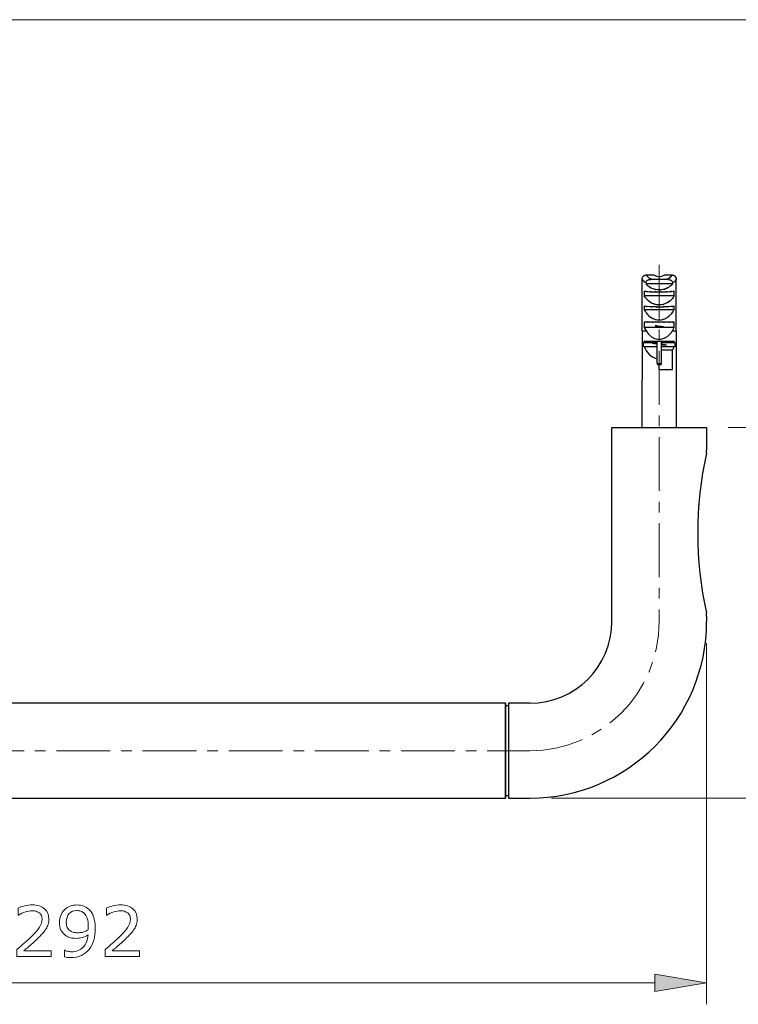
# Model space of a CAD drawing. Extents: x 5 to 63, y 5 to 46.7.
# Drawn here: x 21.7 to 38.4, y 21.1 to 44 of the extents above; entities that cross this region are included whole.
import ezdxf

# ---------------------------------------------------------------- set-up
doc = ezdxf.new("R2010")
doc.units = 0
doc.header["$MEASUREMENT"] = 0
doc.linetypes.add('CENTER', pattern=[2, 1.25, -0.25, 0.25, -0.25])
for name, color, linetype, lineweight in [('BENDA', 7, 'CONTINUOUS', 30), ('BIDANG', 7, 'CONTINUOUS', 13), ('CENTER', 7, 'CENTER', 13), ('UKUR', 7, 'CONTINUOUS', 13)]:
    doc.layers.add(name, color=color, linetype=linetype, lineweight=lineweight)

# ---------------------------------------------------------------- blocks, each defined once
blk = doc.blocks.new('AI9-BLK34')
at = {"layer": 'UKUR', "color": 7}
blk.add_open_spline([(0.396, -0.599), (0.396, -0.599), (-0.396, -0.599), (-0.396, -0.599), (-0.396, -0.599), (-0.396, -0.434), (-0.396, -0.434), (-0.341, -0.387), (-0.286, -0.339), (-0.231, -0.292), (-0.175, -0.245), (-0.124, -0.197), (-0.076, -0.151), (0.025, -0.053), (0.094, 0.025), (0.131, 0.082), (0.168, 0.14), (0.187, 0.202), (0.187, 0.269), (0.187, 0.33), (0.167, 0.378), (0.126, 0.412), (0.086, 0.446), (0.03, 0.464), (-0.042, 0.464), (-0.089, 0.464), (-0.141, 0.455), (-0.197, 0.438), (-0.252, 0.421), (-0.306, 0.395), (-0.359, 0.36), (-0.359, 0.36), (-0.367, 0.36), (-0.367, 0.36), (-0.367, 0.36), (-0.367, 0.526), (-0.367, 0.526), (-0.33, 0.544), (-0.28, 0.561), (-0.218, 0.576), (-0.156, 0.591), (-0.096, 0.599), (-0.038, 0.599), (0.082, 0.599), (0.176, 0.57), (0.244, 0.512), (0.312, 0.454), (0.347, 0.375), (0.347, 0.276), (0.347, 0.231), (0.341, 0.189), (0.33, 0.151), (0.318, 0.112), (0.302, 0.076), (0.28, 0.041), (0.259, 0.009), (0.235, -0.023), (0.208, -0.055), (0.18, -0.086), (0.147, -0.121), (0.108, -0.16), (0.052, -0.215), (-0.006, -0.268), (-0.066, -0.32), (-0.126, -0.372), (-0.182, -0.42), (-0.234, -0.464), (-0.234, -0.464), (0.396, -0.464), (0.396, -0.464), (0.396, -0.464), (0.396, -0.599), (0.396, -0.599)], degree=3, knots=[0, 0, 0, 0, 1, 1, 1, 2, 2, 2, 3, 3, 3, 4, 4, 4, 5, 5, 5, 6, 6, 6, 7, 7, 7, 8, 8, 8, 9, 9, 9, 10, 10, 10, 11, 11, 11, 12, 12, 12, 13, 13, 13, 14, 14, 14, 15, 15, 15, 16, 16, 16, 17, 17, 17, 18, 18, 18, 19, 19, 19, 20, 20, 20, 21, 21, 21, 22, 22, 22, 23, 23, 23, 24, 24, 24, 24], dxfattribs=at)
blk = doc.blocks.new('AI9-BLK33')
at = {"layer": 'UKUR', "color": 7}
for points, knots in [([(0.415, 0.07), (0.415, -0.032), (0.403, -0.125), (0.38, -0.209), (0.356, -0.293), (0.321, -0.364), (0.274, -0.423), (0.226, -0.483), (0.166, -0.53), (0.095, -0.562), (0.023, -0.595), (-0.062, -0.611), (-0.159, -0.611), (-0.186, -0.611), (-0.212, -0.61), (-0.236, -0.607), (-0.26, -0.604), (-0.281, -0.599), (-0.3, -0.593), (-0.3, -0.593), (-0.3, -0.443), (-0.3, -0.443), (-0.3, -0.443), (-0.292, -0.443), (-0.292, -0.443), (-0.277, -0.451), (-0.256, -0.459), (-0.228, -0.465), (-0.2, -0.473), (-0.169, -0.476), (-0.135, -0.476), (-0.02, -0.476), (0.071, -0.441), (0.137, -0.371), (0.202, -0.301), (0.24, -0.205), (0.251, -0.083), (0.202, -0.112), (0.156, -0.133), (0.114, -0.146), (0.07, -0.158), (0.024, -0.165), (-0.027, -0.165), (-0.075, -0.165), (-0.119, -0.16), (-0.158, -0.151), (-0.197, -0.141), (-0.236, -0.123), (-0.276, -0.095), (-0.322, -0.063), (-0.357, -0.022), (-0.38, 0.027), (-0.403, 0.077), (-0.415, 0.136), (-0.415, 0.205), (-0.415, 0.325), (-0.376, 0.423), (-0.297, 0.498), (-0.218, 0.574), (-0.122, 0.611), (-0.009, 0.611), (0.048, 0.611), (0.1, 0.602), (0.149, 0.585), (0.197, 0.567), (0.239, 0.541), (0.275, 0.505), (0.32, 0.462), (0.355, 0.405), (0.379, 0.337), (0.403, 0.268), (0.415, 0.179), (0.415, 0.07)], [0, 0, 0, 0, 1, 1, 1, 2, 2, 2, 3, 3, 3, 4, 4, 4, 5, 5, 5, 6, 6, 6, 7, 7, 7, 8, 8, 8, 9, 9, 9, 10, 10, 10, 11, 11, 11, 12, 12, 12, 13, 13, 13, 14, 14, 14, 15, 15, 15, 16, 16, 16, 17, 17, 17, 18, 18, 18, 19, 19, 19, 20, 20, 20, 21, 21, 21, 22, 22, 22, 23, 23, 23, 24, 24, 24, 24]), ([(0.255, 0.104), (0.255, 0.185), (0.246, 0.251), (0.23, 0.3), (0.213, 0.35), (0.19, 0.388), (0.161, 0.415), (0.136, 0.439), (0.11, 0.456), (0.081, 0.466), (0.053, 0.476), (0.022, 0.482), (-0.011, 0.482), (-0.086, 0.482), (-0.146, 0.458), (-0.189, 0.411), (-0.233, 0.363), (-0.255, 0.297), (-0.255, 0.211), (-0.255, 0.161), (-0.248, 0.12), (-0.234, 0.089), (-0.22, 0.057), (-0.196, 0.03), (-0.162, 0.006), (-0.139, -0.01), (-0.113, -0.021), (-0.084, -0.027), (-0.056, -0.032), (-0.025, -0.035), (0.01, -0.035), (0.051, -0.035), (0.092, -0.03), (0.134, -0.019), (0.176, -0.008), (0.215, 0.009), (0.252, 0.03), (0.252, 0.041), (0.253, 0.052), (0.254, 0.062), (0.255, 0.073), (0.255, 0.087), (0.255, 0.104)], [0, 0, 0, 0, 1, 1, 1, 2, 2, 2, 3, 3, 3, 4, 4, 4, 5, 5, 5, 6, 6, 6, 7, 7, 7, 8, 8, 8, 9, 9, 9, 10, 10, 10, 11, 11, 11, 12, 12, 12, 13, 13, 13, 14, 14, 14, 14])]:
    blk.add_open_spline(points, degree=3, knots=knots, dxfattribs=at)
blk = doc.blocks.new('AI9-BLK32')
at = {"layer": 'UKUR', "color": 7}
blk.add_open_spline([(0.396, -0.599), (0.396, -0.599), (-0.396, -0.599), (-0.396, -0.599), (-0.396, -0.599), (-0.396, -0.434), (-0.396, -0.434), (-0.341, -0.387), (-0.286, -0.339), (-0.231, -0.292), (-0.175, -0.245), (-0.124, -0.197), (-0.076, -0.151), (0.025, -0.053), (0.094, 0.025), (0.131, 0.082), (0.168, 0.14), (0.187, 0.202), (0.187, 0.269), (0.187, 0.33), (0.167, 0.378), (0.126, 0.412), (0.086, 0.446), (0.03, 0.464), (-0.042, 0.464), (-0.089, 0.464), (-0.141, 0.455), (-0.197, 0.438), (-0.252, 0.421), (-0.306, 0.395), (-0.359, 0.36), (-0.359, 0.36), (-0.367, 0.36), (-0.367, 0.36), (-0.367, 0.36), (-0.367, 0.526), (-0.367, 0.526), (-0.33, 0.544), (-0.28, 0.561), (-0.218, 0.576), (-0.156, 0.591), (-0.096, 0.599), (-0.038, 0.599), (0.082, 0.599), (0.176, 0.57), (0.244, 0.512), (0.312, 0.454), (0.347, 0.375), (0.347, 0.276), (0.347, 0.231), (0.341, 0.189), (0.33, 0.151), (0.318, 0.112), (0.302, 0.076), (0.28, 0.041), (0.259, 0.009), (0.235, -0.023), (0.208, -0.055), (0.18, -0.086), (0.147, -0.121), (0.108, -0.16), (0.052, -0.215), (-0.006, -0.268), (-0.066, -0.32), (-0.126, -0.372), (-0.182, -0.42), (-0.234, -0.464), (-0.234, -0.464), (0.396, -0.464), (0.396, -0.464), (0.396, -0.464), (0.396, -0.599), (0.396, -0.599)], degree=3, knots=[0, 0, 0, 0, 1, 1, 1, 2, 2, 2, 3, 3, 3, 4, 4, 4, 5, 5, 5, 6, 6, 6, 7, 7, 7, 8, 8, 8, 9, 9, 9, 10, 10, 10, 11, 11, 11, 12, 12, 12, 13, 13, 13, 14, 14, 14, 15, 15, 15, 16, 16, 16, 17, 17, 17, 18, 18, 18, 19, 19, 19, 20, 20, 20, 21, 21, 21, 22, 22, 22, 23, 23, 23, 24, 24, 24, 24], dxfattribs=at)
blk = doc.blocks.new('AI9-BLK31')
at = {"layer": 'UKUR', "color": 7}
for name, p in [('AI9-BLK34', (-1.025, 0.012)), ('AI9-BLK33', (-0.019, 0)), ('AI9-BLK32', (1.025, 0.012))]:
    blk.add_blockref(name, p, dxfattribs=at)
blk = doc.blocks.new('AI9-BLK30')
at = {"layer": 'UKUR'}
for points in [[(-13.395, -3.494), (-13.395, -3.894), (-14.595, -3.694)], [(13.395, -3.494), (13.395, -3.894), (14.595, -3.694)]]:
    blk.add_hatch(color=7, dxfattribs=at).paths.add_polyline_path(points)
at = {"layer": 'UKUR', "color": 7}
for p, q in [((-14.595, 4.194), (-14.595, -4.194)), ((14.595, 4.194), (14.595, -4.194)), ((-13.395, -3.694), (13.395, -3.694))]:
    blk.add_line(p, q, dxfattribs=at)
for points in [[(-13.395, -3.494), (-13.395, -3.894), (-14.595, -3.694)], [(13.395, -3.494), (13.395, -3.894), (14.595, -3.694)]]:
    blk.add_lwpolyline(points, close=True, dxfattribs=at)
blk.add_blockref('AI9-BLK31', (0.01, -2.498), dxfattribs=at)
blk = doc.blocks.new('AI9-BLK25')
at = {"layer": 'UKUR', "color": 7}
for points, knots in [([(0.259, 0.416), (0.36, 0.416), (0.444, 0.377), (0.511, 0.298), (0.578, 0.219), (0.612, 0.12), (0.612, 0), (0.612, -0.127), (0.579, -0.228), (0.514, -0.303), (0.448, -0.379), (0.364, -0.416), (0.262, -0.416), (0.197, -0.416), (0.138, -0.397), (0.086, -0.359), (0.033, -0.322), (-0.009, -0.269), (-0.04, -0.2), (-0.04, -0.2), (-0.044, -0.2), (-0.044, -0.2), (-0.078, -0.263), (-0.115, -0.309), (-0.154, -0.339), (-0.194, -0.369), (-0.244, -0.384), (-0.304, -0.384), (-0.392, -0.384), (-0.465, -0.348), (-0.524, -0.276), (-0.583, -0.204), (-0.612, -0.112), (-0.612, 0), (-0.612, 0.117), (-0.584, 0.21), (-0.528, 0.28), (-0.472, 0.35), (-0.4, 0.384), (-0.314, 0.384), (-0.261, 0.384), (-0.209, 0.368), (-0.158, 0.335), (-0.107, 0.302), (-0.067, 0.254), (-0.038, 0.19), (-0.038, 0.19), (-0.033, 0.19), (-0.033, 0.19), (-0.002, 0.264), (0.037, 0.319), (0.083, 0.358), (0.129, 0.397), (0.188, 0.416), (0.259, 0.416)], [0, 0, 0, 0, 1, 1, 1, 2, 2, 2, 3, 3, 3, 4, 4, 4, 5, 5, 5, 6, 6, 6, 7, 7, 7, 8, 8, 8, 9, 9, 9, 10, 10, 10, 11, 11, 11, 12, 12, 12, 13, 13, 13, 14, 14, 14, 15, 15, 15, 16, 16, 16, 17, 17, 17, 18, 18, 18, 18]), ([(-0.313, 0.229), (-0.369, 0.229), (-0.414, 0.207), (-0.448, 0.164), (-0.481, 0.121), (-0.497, 0.066), (-0.497, 0), (-0.497, -0.066), (-0.482, -0.12), (-0.45, -0.162), (-0.419, -0.204), (-0.376, -0.225), (-0.322, -0.225), (-0.285, -0.225), (-0.252, -0.214), (-0.224, -0.193), (-0.197, -0.172), (-0.172, -0.14), (-0.151, -0.097), (-0.141, -0.077), (-0.129, -0.05), (-0.114, -0.013), (-0.099, 0.023), (-0.086, 0.059), (-0.076, 0.093), (-0.111, 0.144), (-0.146, 0.18), (-0.184, 0.199), (-0.221, 0.219), (-0.264, 0.229), (-0.313, 0.229)], [0, 0, 0, 0, 1, 1, 1, 2, 2, 2, 3, 3, 3, 4, 4, 4, 5, 5, 5, 6, 6, 6, 7, 7, 7, 8, 8, 8, 9, 9, 9, 10, 10, 10, 10]), ([(0.274, 0.254), (0.226, 0.254), (0.187, 0.243), (0.158, 0.222), (0.129, 0.201), (0.1, 0.159), (0.07, 0.097), (0.059, 0.073), (0.048, 0.046), (0.038, 0.016), (0.028, -0.013), (0.014, -0.052), (-0.003, -0.101), (0.022, -0.148), (0.057, -0.185), (0.101, -0.214), (0.145, -0.242), (0.195, -0.256), (0.25, -0.256), (0.321, -0.256), (0.379, -0.232), (0.425, -0.183), (0.472, -0.135), (0.495, -0.073), (0.495, 0.002), (0.495, 0.078), (0.475, 0.139), (0.436, 0.185), (0.397, 0.231), (0.342, 0.254), (0.274, 0.254)], [0, 0, 0, 0, 1, 1, 1, 2, 2, 2, 3, 3, 3, 4, 4, 4, 5, 5, 5, 6, 6, 6, 7, 7, 7, 8, 8, 8, 9, 9, 9, 10, 10, 10, 10])]:
    blk.add_open_spline(points, degree=3, knots=knots, dxfattribs=at)
blk = doc.blocks.new('AI9-BLK24')
at = {"layer": 'UKUR', "color": 7}
for points, knots in [([(0.205, 0.415), (0.324, 0.415), (0.421, 0.376), (0.497, 0.298), (0.572, 0.219), (0.61, 0.123), (0.61, 0.009), (0.61, -0.049), (0.601, -0.102), (0.583, -0.149), (0.565, -0.196), (0.538, -0.238), (0.503, -0.274), (0.46, -0.32), (0.402, -0.354), (0.33, -0.379), (0.258, -0.403), (0.172, -0.415), (0.07, -0.415), (-0.034, -0.415), (-0.126, -0.404), (-0.206, -0.382), (-0.287, -0.36), (-0.358, -0.324), (-0.421, -0.275), (-0.48, -0.229), (-0.526, -0.169), (-0.56, -0.096), (-0.593, -0.023), (-0.61, 0.062), (-0.61, 0.159), (-0.61, 0.19), (-0.608, 0.216), (-0.606, 0.237), (-0.603, 0.258), (-0.598, 0.28), (-0.592, 0.301), (-0.592, 0.301), (-0.442, 0.301), (-0.442, 0.301), (-0.442, 0.301), (-0.442, 0.293), (-0.442, 0.293), (-0.45, 0.279), (-0.457, 0.256), (-0.464, 0.227), (-0.471, 0.197), (-0.475, 0.167), (-0.475, 0.136), (-0.475, 0.023), (-0.439, -0.067), (-0.369, -0.134), (-0.298, -0.202), (-0.202, -0.241), (-0.081, -0.252), (-0.108, -0.208), (-0.129, -0.164), (-0.142, -0.121), (-0.156, -0.079), (-0.163, -0.029), (-0.163, 0.027), (-0.163, 0.077), (-0.159, 0.121), (-0.15, 0.159), (-0.14, 0.197), (-0.122, 0.236), (-0.094, 0.276), (-0.062, 0.322), (-0.022, 0.357), (0.027, 0.381), (0.076, 0.404), (0.135, 0.415), (0.205, 0.415)], [0, 0, 0, 0, 1, 1, 1, 2, 2, 2, 3, 3, 3, 4, 4, 4, 5, 5, 5, 6, 6, 6, 7, 7, 7, 8, 8, 8, 9, 9, 9, 10, 10, 10, 11, 11, 11, 12, 12, 12, 13, 13, 13, 14, 14, 14, 15, 15, 15, 16, 16, 16, 17, 17, 17, 18, 18, 18, 19, 19, 19, 20, 20, 20, 21, 21, 21, 22, 22, 22, 23, 23, 23, 24, 24, 24, 24]), ([(0.211, 0.256), (0.162, 0.256), (0.122, 0.248), (0.09, 0.234), (0.058, 0.219), (0.031, 0.196), (0.007, 0.163), (-0.01, 0.138), (-0.021, 0.112), (-0.026, 0.082), (-0.031, 0.053), (-0.034, 0.022), (-0.034, -0.01), (-0.034, -0.054), (-0.029, -0.096), (-0.018, -0.134), (-0.008, -0.173), (0.009, -0.212), (0.031, -0.253), (0.042, -0.254), (0.053, -0.254), (0.064, -0.255), (0.075, -0.255), (0.088, -0.256), (0.104, -0.256), (0.187, -0.256), (0.252, -0.247), (0.3, -0.23), (0.348, -0.213), (0.386, -0.189), (0.413, -0.16), (0.436, -0.135), (0.453, -0.109), (0.464, -0.081), (0.475, -0.053), (0.48, -0.022), (0.48, 0.011), (0.48, 0.087), (0.457, 0.147), (0.411, 0.19), (0.364, 0.234), (0.298, 0.256), (0.211, 0.256)], [0, 0, 0, 0, 1, 1, 1, 2, 2, 2, 3, 3, 3, 4, 4, 4, 5, 5, 5, 6, 6, 6, 7, 7, 7, 8, 8, 8, 9, 9, 9, 10, 10, 10, 11, 11, 11, 12, 12, 12, 13, 13, 13, 14, 14, 14, 14])]:
    blk.add_open_spline(points, degree=3, knots=knots, dxfattribs=at)
blk = doc.blocks.new('AI9-BLK23')
at = {"layer": 'UKUR', "color": 7}
for name, p in [('AI9-BLK24', (0.001, 0.518)), ('AI9-BLK25', (0, -0.517))]:
    blk.add_blockref(name, p, dxfattribs=at)
blk = doc.blocks.new('AI9-BLK22')
at = {"layer": 'UKUR'}
for points in [[(3.597, 3.1), (3.996, 3.1), (3.797, 4.3)], [(3.597, -3.1), (3.996, -3.1), (3.797, -4.3)]]:
    blk.add_hatch(color=7, dxfattribs=at).paths.add_polyline_path(points)
at = {"layer": 'UKUR', "color": 7}
for p, q in [((-0.197, 4.3), (4.297, 4.3)), ((3.797, 3.1), (3.797, -3.1)), ((-4.297, -4.3), (4.297, -4.3))]:
    blk.add_line(p, q, dxfattribs=at)
for points in [[(3.597, 3.1), (3.996, 3.1), (3.797, 4.3)], [(3.597, -3.1), (3.996, -3.1), (3.797, -4.3)]]:
    blk.add_lwpolyline(points, close=True, dxfattribs=at)
blk.add_blockref('AI9-BLK23', (2.595, 0.358), dxfattribs=at)

msp = doc.modelspace()

# ---------------------------------------------------------------- linework, layer by layer
at = {"layer": 'BENDA'}
for p, q in [((36.121, 36.775), (36.121, 37.983)), ((36.405, 38.071), (36.222, 38.071)), ((36.352, 37.974), (36.685, 37.974)), ((36.815, 38.071), (36.632, 38.071)), ((36.915, 36.775), (36.915, 37.983)), ((36.832, 37.868), (36.205, 37.868)), ((36.172, 37.698), (36.172, 37.586)), ((36.865, 37.586), (36.172, 37.586)), ((36.865, 37.586), (36.865, 37.698)), ((36.172, 37.347), (36.172, 37.266)), ((36.865, 37.266), (36.172, 37.266)), ((36.865, 37.266), (36.865, 37.347)), ((36.172, 36.979), (36.172, 36.853)), ((36.172, 36.853), (36.213, 36.775)), ((36.865, 36.853), (36.172, 36.853)), ((36.824, 36.775), (36.865, 36.853)), ((36.865, 36.853), (36.865, 36.979)), ((36.121, 36.775), (36.121, 35.629)), ((36.121, 36.775), (36.213, 36.775)), ((36.824, 36.775), (36.915, 36.775)), ((36.915, 36.775), (36.915, 35.629)), ((36.148, 36.499), (36.148, 36.404)), ((36.351, 36.499), (36.148, 36.499)), ((36.876, 36.529), (36.161, 36.529)), ((36.468, 36.404), (36.172, 36.404)), ((36.451, 36.499), (36.36, 36.499)), ((36.468, 36.02), (36.468, 36.529)), ((36.568, 36.02), (36.568, 36.529)), ((36.865, 36.404), (36.568, 36.404)), ((36.889, 36.499), (36.586, 36.499)), ((36.889, 36.404), (36.889, 36.499)), ((36.568, 36.336), (36.83, 36.336)), ((36.83, 35.879), (36.83, 36.336)), ((36.468, 36.02), (36.568, 36.02)), ((36.468, 35.995), (36.568, 35.995)), ((36.518, 35.879), (36.518, 35.995)), ((36.518, 35.879), (36.83, 35.879)), ((36.118, 35.629), (36.118, 34.529)), ((36.918, 34.529), (36.918, 35.629)), ((35.418, 34.529), (37.618, 34.529)), ((35.418, 30.029), (35.418, 34.529)), ((37.618, 34.529), (37.618, 34.003)), ((37.618, 30.156), (37.618, 30.029)), ((32.948, 28.129), (13.098, 28.129)), ((32.948, 25.929), (32.948, 28.129)), ((32.948, 28.129), (32.948, 25.929)), ((33.518, 28.129), (33.018, 28.129)), ((33.018, 28.129), (33.018, 25.929)), ((32.948, 28.079), (33.018, 28.079)), ((13.098, 25.929), (32.948, 25.929)), ((33.018, 25.979), (32.948, 25.979)), ((33.018, 25.929), (33.518, 25.929))]:
    msp.add_line(p, q, dxfattribs=at)
for points, knots in [([(36.206, 37.888), (36.104, 37.968), (36.232, 37.86), (36.142, 37.942), (36.108, 38.004), (36.15, 37.921), (36.121, 37.983)], [0, 0, 0, 0, 1, 1, 1, 2, 2, 2, 2]), ([(36.121, 37.983), (36.128, 38.027), (36.117, 37.969), (36.127, 38.012), (36.149, 38.052), (36.117, 38.001), (36.143, 38.038), (36.179, 38.069), (36.129, 38.03), (36.168, 38.058), (36.213, 38.077), (36.151, 38.054), (36.199, 38.069), (36.234, 38.073), (36.187, 38.068), (36.222, 38.071)], [0, 0, 0, 0, 1, 1, 1, 2, 2, 2, 3, 3, 3, 4, 4, 4, 5, 5, 5, 5]), ([(36.206, 37.888), (36.213, 37.925), (36.202, 37.876), (36.212, 37.912), (36.232, 37.945), (36.203, 37.903), (36.226, 37.933), (36.258, 37.96), (36.214, 37.926), (36.248, 37.951), (36.31, 37.978), (36.226, 37.945), (36.29, 37.967), (36.382, 37.979), (36.259, 37.966), (36.352, 37.974)], [0, 0, 0, 0, 1, 1, 1, 2, 2, 2, 3, 3, 3, 4, 4, 4, 5, 5, 5, 5]), ([(36.222, 38.071), (36.242, 38.032), (36.214, 38.084), (36.236, 38.045), (36.304, 37.979), (36.205, 38.064), (36.286, 38.003), (36.382, 37.958), (36.251, 38.016), (36.352, 37.974)], [0, 0, 0, 0, 1, 1, 1, 2, 2, 2, 3, 3, 3, 3]), ([(36.685, 37.974), (36.807, 37.96), (36.647, 37.984), (36.766, 37.961), (36.814, 37.938), (36.751, 37.971), (36.797, 37.945), (36.835, 37.908), (36.788, 37.959), (36.821, 37.919), (36.836, 37.886), (36.819, 37.931), (36.83, 37.897), (36.831, 37.884), (36.829, 37.901), (36.831, 37.888)], [0, 0, 0, 0, 1, 1, 1, 2, 2, 2, 3, 3, 3, 4, 4, 4, 5, 5, 5, 5]), ([(36.685, 37.974), (36.716, 37.985), (36.675, 37.97), (36.706, 37.981), (36.812, 38.033), (36.678, 37.96), (36.773, 38.017), (36.837, 38.084), (36.76, 37.994), (36.811, 38.063), (36.816, 38.076), (36.809, 38.058), (36.815, 38.071)], [0, 0, 0, 0, 1, 1, 1, 2, 2, 2, 3, 3, 3, 4, 4, 4, 4]), ([(36.815, 38.071), (36.866, 38.065), (36.798, 38.075), (36.848, 38.066), (36.894, 38.047), (36.835, 38.076), (36.878, 38.052), (36.914, 38.02), (36.869, 38.064), (36.9, 38.029), (36.922, 37.989), (36.897, 38.044), (36.913, 38.002), (36.917, 37.974), (36.912, 38.011), (36.915, 37.983)], [0, 0, 0, 0, 1, 1, 1, 2, 2, 2, 3, 3, 3, 4, 4, 4, 5, 5, 5, 5]), ([(36.915, 37.983), (36.906, 37.956), (36.919, 37.993), (36.909, 37.965), (36.841, 37.875), (36.943, 37.993), (36.857, 37.906), (36.818, 37.879), (36.871, 37.915), (36.831, 37.888)], [0, 0, 0, 0, 1, 1, 1, 2, 2, 2, 3, 3, 3, 3]), ([(36.832, 37.868), (36.69, 37.74), (36.885, 37.905), (36.734, 37.785), (36.645, 37.738), (36.766, 37.798), (36.673, 37.755), (36.575, 37.722), (36.707, 37.763), (36.607, 37.735), (36.419, 37.715), (36.671, 37.731), (36.481, 37.727), (36.311, 37.759), (36.535, 37.708), (36.369, 37.753), (36.216, 37.829), (36.414, 37.72), (36.27, 37.807), (36.171, 37.896), (36.3, 37.775), (36.205, 37.868)], [0, 0, 0, 0, 1, 1, 1, 2, 2, 2, 3, 3, 3, 4, 4, 4, 5, 5, 5, 6, 6, 6, 7, 7, 7, 7]), ([(36.172, 37.698), (36.296, 37.683), (36.125, 37.702), (36.258, 37.688), (36.428, 37.678), (36.193, 37.691), (36.375, 37.682), (36.57, 37.677), (36.308, 37.682), (36.506, 37.679), (36.699, 37.681), (36.444, 37.678), (36.634, 37.681), (36.809, 37.688), (36.581, 37.678), (36.748, 37.686), (36.894, 37.698), (36.709, 37.681), (36.841, 37.694), (36.877, 37.699), (36.829, 37.692), (36.865, 37.698)], [0, 0, 0, 0, 1, 1, 1, 2, 2, 2, 3, 3, 3, 4, 4, 4, 5, 5, 5, 6, 6, 6, 7, 7, 7, 7]), ([(36.865, 37.586), (36.805, 37.496), (36.887, 37.615), (36.824, 37.527), (36.749, 37.446), (36.853, 37.552), (36.772, 37.474), (36.621, 37.37), (36.83, 37.5), (36.668, 37.409), (36.514, 37.36), (36.723, 37.417), (36.564, 37.38), (36.398, 37.378), (36.619, 37.372), (36.454, 37.383), (36.306, 37.424), (36.5, 37.363), (36.357, 37.414), (36.219, 37.495), (36.398, 37.381), (36.268, 37.471), (36.185, 37.55), (36.292, 37.442), (36.214, 37.525), (36.149, 37.615), (36.233, 37.494), (36.172, 37.586)], [0, 0, 0, 0, 1, 1, 1, 2, 2, 2, 3, 3, 3, 4, 4, 4, 5, 5, 5, 6, 6, 6, 7, 7, 7, 8, 8, 8, 9, 9, 9, 9]), ([(36.865, 37.347), (36.741, 37.333), (36.912, 37.351), (36.779, 37.338), (36.611, 37.328), (36.843, 37.34), (36.663, 37.332), (36.468, 37.327), (36.731, 37.332), (36.532, 37.329), (36.333, 37.331), (36.597, 37.328), (36.4, 37.331), (36.219, 37.338), (36.455, 37.327), (36.282, 37.336), (36.136, 37.348), (36.321, 37.331), (36.189, 37.344), (36.163, 37.348), (36.198, 37.343), (36.172, 37.347)], [0, 0, 0, 0, 1, 1, 1, 2, 2, 2, 3, 3, 3, 4, 4, 4, 5, 5, 5, 6, 6, 6, 7, 7, 7, 7]), ([(36.172, 37.266), (36.24, 37.154), (36.147, 37.302), (36.218, 37.192), (36.307, 37.09), (36.184, 37.223), (36.28, 37.125), (36.417, 37.026), (36.228, 37.152), (36.374, 37.063), (36.511, 37.014), (36.325, 37.072), (36.467, 37.033), (36.617, 37.026), (36.417, 37.027), (36.567, 37.033), (36.695, 37.065), (36.526, 37.016), (36.651, 37.057), (36.808, 37.147), (36.606, 37.02), (36.752, 37.121), (36.84, 37.207), (36.726, 37.09), (36.809, 37.179), (36.878, 37.276), (36.789, 37.146), (36.853, 37.245), (36.871, 37.277), (36.848, 37.234), (36.865, 37.266)], [0, 0, 0, 0, 1, 1, 1, 2, 2, 2, 3, 3, 3, 4, 4, 4, 5, 5, 5, 6, 6, 6, 7, 7, 7, 8, 8, 8, 9, 9, 9, 10, 10, 10, 10]), ([(36.865, 36.979), (36.848, 36.979), (36.87, 36.979), (36.854, 36.979), (36.776, 36.979), (36.884, 36.979), (36.8, 36.979), (36.641, 36.979), (36.86, 36.979), (36.69, 36.979), (36.499, 36.979), (36.757, 36.979), (36.561, 36.979), (36.36, 36.979), (36.628, 36.979), (36.427, 36.979), (36.239, 36.979), (36.486, 36.979), (36.304, 36.979), (36.148, 36.979), (36.347, 36.979), (36.205, 36.979), (36.155, 36.979), (36.22, 36.979), (36.172, 36.979)], [0, 0, 0, 0, 1, 1, 1, 2, 2, 2, 3, 3, 3, 4, 4, 4, 5, 5, 5, 6, 6, 6, 7, 7, 7, 8, 8, 8, 8]), ([(36.617, 36.866), (36.6, 36.869), (36.623, 36.865), (36.605, 36.868), (36.478, 36.888), (36.652, 36.861), (36.518, 36.881), (36.384, 36.901), (36.558, 36.875), (36.432, 36.895), (36.417, 36.897), (36.436, 36.894), (36.422, 36.896)], [0, 0, 0, 0, 1, 1, 1, 2, 2, 2, 3, 3, 3, 4, 4, 4, 4]), ([(36.422, 36.893), (36.436, 36.891), (36.417, 36.894), (36.432, 36.892), (36.558, 36.872), (36.384, 36.898), (36.518, 36.878), (36.652, 36.858), (36.478, 36.885), (36.605, 36.865), (36.623, 36.862), (36.599, 36.866), (36.617, 36.863)], [0, 0, 0, 0, 1, 1, 1, 2, 2, 2, 3, 3, 3, 4, 4, 4, 4]), ([(36.213, 36.775), (36.355, 36.542), (36.608, 36.513), (36.776, 36.709), (36.794, 36.729), (36.809, 36.751), (36.824, 36.775)], [0, 0, 0, 0, 1, 1, 1, 2, 2, 2, 2]), ([(36.468, 36.479), (36.413, 36.487), (36.487, 36.476), (36.432, 36.484), (36.318, 36.502), (36.46, 36.478), (36.36, 36.496), (36.349, 36.499), (36.364, 36.495), (36.353, 36.499)], [0, 0, 0, 0, 1, 1, 1, 2, 2, 2, 3, 3, 3, 3]), ([(36.352, 36.495), (36.364, 36.492), (36.349, 36.496), (36.36, 36.493), (36.46, 36.475), (36.318, 36.499), (36.432, 36.481), (36.487, 36.473), (36.413, 36.484), (36.468, 36.476)], [0, 0, 0, 0, 1, 1, 1, 2, 2, 2, 3, 3, 3, 3]), ([(36.684, 36.444), (36.673, 36.447), (36.688, 36.443), (36.677, 36.446), (36.576, 36.464), (36.719, 36.44), (36.605, 36.458), (36.55, 36.466), (36.624, 36.455), (36.568, 36.464)], [0, 0, 0, 0, 1, 1, 1, 2, 2, 2, 3, 3, 3, 3]), ([(36.568, 36.46), (36.624, 36.452), (36.55, 36.463), (36.605, 36.455), (36.719, 36.437), (36.576, 36.461), (36.677, 36.443), (36.688, 36.44), (36.673, 36.444), (36.684, 36.441)], [0, 0, 0, 0, 1, 1, 1, 2, 2, 2, 3, 3, 3, 3])]:
    msp.add_open_spline(points, degree=3, knots=knots, dxfattribs=at)
for points in [[(36.405, 38.071), (36.472, 38.021), (36.565, 38.021), (36.632, 38.071)], [(36.172, 36.404), (36.234, 36.255), (36.344, 36.155), (36.468, 36.134)], [(36.83, 36.336), (36.843, 36.357), (36.855, 36.38), (36.865, 36.404)], [(37.614, 33.934), (37.345, 32.713), (37.345, 31.448), (37.614, 30.226)], [(37.614, 33.934), (37.617, 33.956), (37.618, 33.979), (37.618, 34.003)], [(37.618, 30.15), (37.619, 30.176), (37.617, 30.201), (37.614, 30.226)], [(33.518, 25.929), (35.783, 25.929), (37.618, 27.765), (37.618, 30.029)], [(33.518, 28.129), (34.568, 28.129), (35.418, 28.98), (35.418, 30.029)]]:
    msp.add_open_spline(points, degree=3, dxfattribs=at)
at = {"layer": 'BIDANG'}
msp.add_line((5, 44), (63, 44), dxfattribs=at)
at = {"layer": 'CENTER'}
for p, q in [((36.518, 38.31), (36.518, 30.029)), ((12.528, 27.029), (33.518, 27.029)), ((33.018, 25.929), (33.518, 25.929))]:
    msp.add_line(p, q, dxfattribs=at)
msp.add_open_spline([(33.518, 27.029), (35.175, 27.029), (36.518, 28.372), (36.518, 30.029)], degree=3, dxfattribs=at)

# ---------------------------------------------------------------- block references
at = {"layer": 'UKUR'}
for name, p in [('AI9-BLK22', (38.315, 30.229)), ('AI9-BLK30', (23.023, 25.335))]:
    msp.add_blockref(name, p, dxfattribs=at)

doc.saveas('drawing.dxf')
